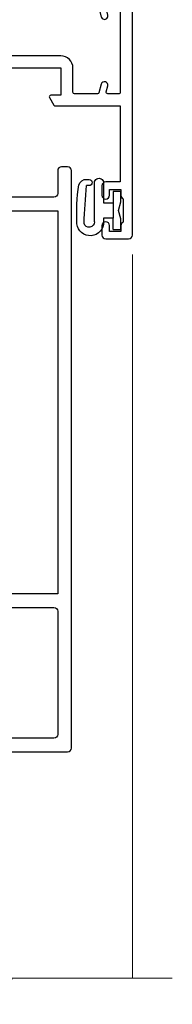
# Model space of a CAD drawing. Units: millimetres. Extents: x 0 to 433442, y -1007 to 1143.
# Drawn here: x 3183 to 3203, y 857 to 986 of the extents above; entities that cross this region are included whole.
import ezdxf

# ---------------------------------------------------------------- set-up
doc = ezdxf.new("R2010")
doc.units = ezdxf.units.MM
doc.linetypes.add('CENTER', pattern=[2, 1.25, -0.25, 0.25, -0.25])
doc.linetypes.add('Dashed', pattern=[564.4444465637206, 282.2222232818604, -282.2222232818602])
doc.layers.add('Aluminium Systems Ltd Joinery Detail', color=7, linetype='Continuous')

# ---------------------------------------------------------------- blocks, each defined once
blk = doc.blocks.new('NZ212')
at = {"color": 8}
for p, q in [((-3.500000000000561, 5.193747284970243), (-3.500000000000504, 0.8062527150308938)), ((3.499999999999496, 0.8062527150308938), (3.499999999999439, 5.193747284970243))]:
    blk.add_line(p, q, dxfattribs=at)
blk.add_lwpolyline([(-4.999999999999993, 6.000000000001137, -0.4142135623730951), (-4.199999999999982, 6.800000000001091), (4.199999999999989, 6.800000000001091, -0.414213562373095), (5, 6.00000000000108)], format="xyb", dxfattribs=at)
blk.add_lwpolyline([(3.499999999999325, 0.806252715030837, -0.2303579185802505), (-3.500000000000391, 0.8062527150308938, -0.4607158371604556), (-7.000000000000504, 0.8062527150299843), (-7.000000000000448, 5.193747284970527, -0.4607158371605248), (-3.500000000000391, 5.1937472849703, -0.2303579185802505), (3.499999999999496, 5.1937472849703, -0.460715837160475), (6.999999999999432, 5.193747284970243), (6.999999999999488, 0.8062527150307233, -0.4607158371604521)], format="xyb", close=True, dxfattribs=at)
for points in [[(-5.249999999999993, 6.000000000001137), (5.25, 6.000000000001137)], [(-5.249999999999993, 0), (5.25, 0)]]:
    blk.add_lwpolyline(points, dxfattribs=at)
blk = doc.blocks.new('A912-22247')
for points in [[(85.41521455515142, 32.69999995162697), (81.89999992308988, 32.6999999516264), (81.89999992308988, 43.1999999516264, 0.4142135623730827), (80.29999992308997, 44.79999995162643), (78.89999992308942, 44.79999995162643), (78.89999992308942, 48.89999995162628), (80.29999992308997, 48.89999995162628, 0.4142135623730827), (81.89999992308988, 50.4999999516263), (81.89999992308988, 52.09999995162638), (93.69999992309052, 52.09999995162644, 0.9999999999999999), (93.69999992309052, 53.4999999516263), (91.29999992309043, 53.4999999516263), (90.89999992309033, 53.09999995162632), (84.69999992309097, 53.09999995162627), (84.29999992308952, 53.4999999516263), (81.89999992308942, 53.4999999516263, 0.414213562373095), (80.29999992308952, 51.89999995162628), (80.29999992308952, 50.4999999516263), (72.14999992308988, 50.4999999516263, 0.4142135623730951), (71.64999992308988, 49.9999999516263), (71.64999992308988, 48.99999995162653, 0.4142135623729998), (72.14999992308988, 48.49999995162653), (72.8042686317661, 48.49999995162869, 0.6408239254458331), (74.16037866182462, 47.97641504596748, -0.1952598447289741), (75.44999992309143, 48.49999995162869), (77.29999992309133, 48.49999995162869), (77.29999992309133, 48.20233426930616), (76.86718214286186, 47.83915702954862, -0.3639702342660909), (76.86718214286186, 45.46084287370893), (77.29999992309133, 45.0976656339514), (77.29999992309133, 44.79999995162887), (75.44999992309097, 44.79999995162887, -0.1952598447289398), (74.16037866182462, 45.32358485728917, 0.6408239254469575), (72.80426863176656, 44.79999995162631), (68.20333202276863, 44.79999995162654), (63.69999992309006, 47.39999995162622), (63.69999992309006, 51.89999995162633, 0.414213562373095), (62.09999992309015, 53.49999995162636), (28.59999992309015, 53.49999995162647), (28.59999992309015, 66.00426866030227, 0.6408239254462864), (29.12358482875136, 67.36037869036045, -0.1952598447289741), (28.59999992309015, 68.64999995162742), (28.59999992309015, 70.49999995162733), (28.89766560541268, 70.49999995162733), (29.26084284517022, 70.06718217139786, -0.3639702342660909), (31.63915700100991, 70.06718217139786), (32.00233424076744, 70.49999995162733), (32.29999992308997, 70.49999995162733), (32.29999992308997, 68.64999995162697, -0.1952598447289398), (31.77641501742967, 67.36037869036045, 0.9999999999997623), (32.92358482875018, 66.24503057251019, 0.195259844728797), (33.89999992309033, 68.64999995162742), (33.89999992309033, 71.99999995162653, 0.4142135623730951), (33.39999992309033, 72.49999995162653), (27.49999992309024, 72.49999995162653, 0.4142135623730951), (26.99999992309024, 71.99999995162653), (26.99999992309024, 53.95816553863524, -0.3888787318529864), (26.54357779446408, 53.46006818958936), (5.338532694847189, 51.60486713381669, 0.3888787318529882), (2.599999923090152, 48.61628303954148), (2.599999923090152, 27.80717962859847, -0.1316524975874045), (2.198076134443298, 26.30717962859841), (0.4019237117370977, 23.19615237433333, 0.1316524975873991), (-7.6909756785426e-08, 21.69615237433339), (-7.6909756785426e-08, 17.99999995162653, 0.4142135623730951), (0.4999999230902432, 17.49999995162653), (4.499999923090243, 17.49999995162653, 0.4142135623730951), (4.999999923090243, 17.99999995162653), (4.999999923090243, 39.99999995162653, -0.4142135623730951), (5.499999923090243, 40.49999995162653), (5.699999923090516, 40.49999995162653, 0.4142135623728119), (5.899999923090334, 40.69999995162652), (5.899999923090334, 41.29999995162654, 0.4142135623728119), (5.699999923090516, 41.49999995162653), (5.599999923090152, 41.49999995162653), (5.599999923090152, 47.69995186552472, -0.3888787318529937), (6.512844180342498, 48.69614656361647), (25.31284418034268, 50.34093343790408, -0.4400105308918353), (26.39999992309033, 49.34473873981232), (26.39999992309033, 41.49999995162653), (26.29999992308997, 41.49999995162653, 0.4142135623728119), (26.09999992309015, 41.29999995162654), (26.09999992309015, 40.69999995162652, 0.4142135623728119), (26.29999992308997, 40.49999995162653), (26.49999992309024, 40.49999995162653, -0.414213562373095), (26.99999992309024, 39.99999995162653), (26.99999992309024, 17.99999995162653, 0.4142135623730951), (27.49999992309024, 17.49999995162653), (29.12264965390007, 17.49999995162653, 0.2679491924312208), (29.29585473465734, 17.59999995162649), (29.87320500384733, 18.59999995162632, 0.5773502691899743), (29.69999992309052, 18.8999999516265), (28.39999992309033, 18.8999999516265), (28.39999992309033, 22.49999995162653), (39.09999992309015, 22.49999995162653), (39.09999992309015, 18.8999999516265), (37.79999992308997, 18.8999999516265, 0.5773502691899743), (37.62679484233315, 18.59999995162632), (38.20414511152315, 17.59999995162649, 0.2679491924312208), (38.37735019228042, 17.49999995162653), (41.39999992309033, 17.49999995162653, 0.414213562373095), (41.59999992309015, 17.69999995162652), (41.59999992309015, 20.89999995162656, 0.414213562373095), (41.39999992309033, 21.09999995162655), (40.49999992309024, 21.09999995162655), (40.49999992309024, 25.49999995162653), (68.49999992309024, 25.49999995162653), (68.49999992309024, 21.09999995162649), (67.59999992309015, 21.09999995162649, 0.414213562373095), (67.39999992309033, 20.8999999516265), (67.39999992309033, 17.69999995162646, 0.414213562373095), (67.59999992309015, 17.49999995162647), (70.62264965390007, 17.49999995162647, 0.2679491924312208), (70.79585473465734, 17.59999995162649), (71.37320500384733, 18.59999995162632, 0.5773502691899743), (71.19999992309052, 18.8999999516265), (69.89999992309033, 18.8999999516265), (69.89999992309033, 22.49999995162653), (80.59999992309015, 22.49999995162653), (80.59999992309015, 18.8999999516265), (79.29999992308997, 18.8999999516265, 0.5773502691899743), (79.12679484233315, 18.59999995162632), (79.70414511152315, 17.59999995162649, 0.2679491924312208), (79.87735019228042, 17.49999995162653), (88.39999992309033, 17.49999995162653), (88.39999992309033, 7.499999951626528), (86.49999992309024, 7.499999951626528, 0.4142135623730951), (85.99999992309024, 6.999999951626528), (85.99999992309024, 5.749999951626869, 0.9999999999999999), (86.99999992309024, 5.749999951626869), (86.99999992309024, 6.499999951626528), (88.49999992309024, 6.499999951626528), (88.49999992309024, 5.749999951626869, 0.2982166266986705), (88.79999992309043, 5.291742382131353), (88.79999992309043, 2.20825752112227, 0.2982166266987168), (88.49999992308979, 1.749999951626641), (88.49999992308979, 0.9999999516265277), (86.99999992309024, 0.9999999516265277), (86.99999992309024, 1.749999951626641, 0.9999999999999999), (85.99999992309024, 1.749999951626641), (85.99999992309024, 0.4999999516265277, 0.4142135623730951), (86.49999992309024, -4.837347233888067e-08), (89.49999992309024, -4.837347233888067e-08, 0.4142135623730951), (89.99999992309024, 0.4999999516265277), (89.99999992309024, 32.19999995162771, 0.4142135623731465), (89.49999992309024, 32.69999995162771), (89.09999992309015, 32.69999995162765, 0.4142135623730951), (88.59999992309015, 32.19999995162765), (88.59999992309015, 31.69999995162646), (86.89845425257165, 31.69999995162646, 0.3056146845808055)], [(31.93431449814067, 51.84142130786564), (32.38786788873398, 51.38786791727233, 0.4142135623730951), (32.81213195744607, 51.38786791727233), (33.26568534803938, 51.84142130786564, -0.1989123673796568), (33.40710670427669, 51.89999995162833), (57.29289314190327, 51.89999995162844, -0.1989123673796664), (57.43431449814058, 51.84142130786574), (57.88786788873398, 51.38786791727233, 0.4142135623730951), (58.31213195744607, 51.38786791727233), (58.76568534803938, 51.84142130786564, -0.198912367379658), (58.90710670427669, 51.89999995162833), (61.89999992309002, 51.89999995162833, -0.414213562373095), (62.09999992309002, 51.69999995162833), (62.09999992309002, 46.76491465552306, 0.2679491924310173), (62.34999992308957, 46.33190195363096), (67.65858791109548, 43.2669872497363, 0.1316524975874959), (67.90858791109548, 43.1999999516284), (80.09999992308983, 43.19999995162834, -0.4142135623730936), (80.29999992308984, 42.99999995162834), (80.29999992308984, 32.69999995162839, 0.414213562373095), (81.89999992308975, 31.09999995162837), (85.26174915755593, 31.09999995162826, -0.3394542588634322), (85.45493432281373, 30.95176376064872), (85.9153333012602, 29.23353138133211, 0.9999999999999999), (86.78466654492075, 29.46646852192452), (86.68237221926228, 29.84823614260793, -0.4931454260312953), (86.8755573845201, 30.09999995162843), (88.19999992309064, 30.09999995162843, -0.414213562373095), (88.39999992309066, 29.89999995162842), (88.39999992309066, 19.29999995162843, -0.414213562373095), (88.19999992309064, 19.09999995162843), (86.76837770754764, 19.09999995162843, -0.4931454260313046), (86.57519254228984, 19.35176376064893), (86.78466654492075, 20.13353138133231, 0.9999999999999999), (85.9153333012602, 20.3664685219245), (85.61570383827262, 19.24823614260802, -0.3394542588635193), (85.42251867301479, 19.09999995162843), (82.39999992308992, 19.09999995162843, -0.414213562373095), (82.19999992308993, 19.29999995162843), (82.19999992308993, 22.4999999516284, 0.4142135623730956), (80.59999992309002, 24.09999995162843), (70.29999992309001, 24.09999995162843, -0.414213562373095), (70.09999992309002, 24.29999995162843), (70.09999992309002, 25.4999999516284, 0.414213562373095), (68.49999992309012, 27.09999995162843), (40.49999992309011, 27.09999995162843, 0.414213562373095), (38.8999999230902, 25.49999995162841), (38.8999999230902, 24.29999995162843, -0.414213562373095), (38.6999999230902, 24.09999995162843), (28.79999992309001, 24.09999995162843, -0.414213562373095), (28.59999992309002, 24.29999995162843), (28.59999992309002, 51.69999995162844, -0.4142135623731052), (28.79999992309003, 51.89999995162844), (31.79289314190336, 51.89999995162833, -0.198912367379649)]]:
    blk.add_lwpolyline(points, format="xyb", close=True)
blk = doc.blocks.new('A787-21645')
at = {"flags": 128}
for points in [[(23.49999961000304, 57.9999999231205, -0.9999999999999999), (23.49999961000304, 56.9999999231205), (22.00000484630874, 56.99999992311987), (22.00000484630874, 55.49999992312004), (32.99999477110833, 55.49999992312001), (32.99999477110833, 57.49999992312183, -0.4142135623731283), (33.49999477110833, 57.99999992312189), (52.69999980875656, 57.99999992312186, 0.414213562373095), (53.19999980875656, 58.49999992312186), (53.19999980875656, 74.69999992312515, 0.414213562373095), (52.69999980875656, 75.19999992312526), (40.49999980870854, 75.19999992312293, 0.414213562373095), (39.99999980870854, 74.69999992312293), (39.99999980870854, 69.99999992312232, -0.414213562373095), (39.49999980870854, 69.49999992312232), (36.99999980870672, 69.49999992312232, -0.414213562373095), (36.49999980870672, 69.99999992312232), (36.49999980870672, 71.29999992312523, -0.9999999999999999), (37.39999980870817, 71.29999992312523), (37.39999980870817, 70.49999992312232), (38.89999980870817, 70.49999992312232), (38.89999980870817, 75.99999992312232), (37.39999980870817, 75.99999992312232), (37.39999980870817, 75.19999992312668, -0.9999999999999999), (36.49999980870672, 75.19999992312668), (36.4999998087431, 76.49999992312232, -0.414213562373095), (36.9999998087431, 76.99999992312232), (54.4999998087431, 76.9999999231255, -0.4142135623731616), (54.9999998087431, 76.4999999231255), (54.9999998087431, 0.4999999231368975, -0.414213562373095), (54.4999998087431, -7.686310254939599e-08), (53.69999980874383, -7.686310254939599e-08, -0.414213562373095), (53.19999980874383, 0.4999999231368975), (53.19999980874383, 3.499999923122772, 0.414213562373095), (52.69999980875656, 3.999999923122772), (33.49999477110833, 3.999999923122743, -0.4142135623731283), (32.99999477110833, 4.4999999231228), (32.99999477110833, 6.499999923124619), (22.00000484630419, 6.499999923124562), (22.00000484630419, 4.4999999231228, -0.4142135623731283), (21.50000484630419, 3.999999923122743), (2.299999808747828, 3.999999923122772, 0.414213562373095), (1.799999808747828, 3.499999923122772), (1.799999808747828, 0.4999999231368975, -0.414213562373095), (1.299999808747828, -7.686310254939599e-08), (0.4999998087467361, -7.686310254939599e-08, -0.414213562373095), (-1.912532638925768e-07, 0.4999999231368975), (-1.91252354397875e-07, 57.49999992312186, -0.414213562373095), (0.4999998087476456, 57.99999992312186)], [(20.20000484630947, 6.499999923125728, -0.4142135623730996), (22.00000484630874, 8.299999923125739), (22.64999980870635, 8.299999923125739), (22.64999980870635, 11.50000076143286, -0.2010392773484044), (24.09870110740832, 14.95740833713879, -0.9999999999999999), (25.50129851000548, 13.53167325437343, 0.2010392773484157), (24.64999980870635, 11.50000076143291), (24.64999980870635, 8.650000761432779), (25.10856585985204, 8.650000761432779), (25.66805512110005, 9.31677409854322, 0.3639702342660435), (29.33194449631247, 9.316774098543306), (29.89143375755958, 8.650000761432779), (30.34999980870617, 8.650000761432779), (30.34999980870617, 11.50000076143294, 0.2010392773484119), (29.49870110740704, 13.53167325437346, -1.00000000000001), (30.90129851000421, 14.95740833713884, -0.2010392773484095), (32.34999980870617, 11.50000076143291), (32.34999980870617, 8.299999923125796), (32.99999477110833, 8.299999923125739, -0.414213562373095), (34.79999477110761, 6.499999923125756), (34.79999477110761, 5.799999923123551), (53.19999980871654, 5.79999992312483), (53.19999980871563, 56.1999999231198), (34.79999477110761, 56.19999992312108), (34.79999477110761, 55.49999992311891, -0.4142135623731044), (32.99999477110833, 53.69999992311892), (32.34999980871072, 53.6999999231189), (32.34999980870617, 50.49999908481172, -0.2010392773484095), (30.90129851000421, 47.04259150910579, -0.9999999999999997), (29.49870110740704, 48.4683265918712, 0.2010392773484074), (30.34999980870617, 50.49999908481172), (30.34999980870617, 53.34999908481186), (29.89143375755958, 53.34999908481186), (29.33194449631247, 52.68322574770133, 0.3639702342660399), (25.66805512110005, 52.68322574770136), (25.10856585985204, 53.34999908481186), (24.64999980870635, 53.34999908481186), (24.64999980870635, 50.49999908481172, 0.2010392773484072), (25.50129851000548, 48.4683265918712, -0.9999999999999897), (24.09870110740832, 47.04259150910582, -0.2010392773484001), (22.64999980870635, 50.49999908481172), (22.64999980870635, 53.6999999231189), (22.00000484630874, 53.6999999231189, -0.4142135623731044), (20.20000484630947, 55.49999992311891), (20.20000484630947, 56.19999992312131), (1.7999998087069, 56.19999992312231), (1.7999998087069, 5.799999923122328), (20.20000484630947, 5.799999923123295)]]:
    blk.add_lwpolyline(points, format="xyb", close=True, dxfattribs=at)
blk = doc.blocks.new('DY611-comp')
for p, q in [((4.699999724698388, 6.73301047494084), (5.699999724698388, 6.73301047494084)), ((4.699999724698388, 6.73301047494084), (4.699999724698388, 5.24168363428356)), ((5.699999724698388, 6.73301047494084), (5.699999724698388, 5.35801047494084)), ((2.249999724699366, 5.734749169929501), (2.249999724709312, 0.6000000773573217)), ((3.44999972469924, 5.241683634283561), (3.449999724698956, 5.734749169931831)), ((4.699999724698388, 5.24168363428356), (3.44999972469924, 5.241683634283561)), ((4.699999724698388, 3.224337315598119), (4.699999724698388, 5.24168363428356)), ((5.699999724698388, 5.35801047494084), (5.398556883214384, 4.23301047494084)), ((5.398556883214384, 4.23301047494084), (5.699999724698388, 3.10801047494084)), ((3.44999972471004, 0.6000000773595953), (3.449999724698444, 3.22433731559812)), ((3.449999724698444, 3.22433731559812), (4.699999724698388, 3.224337315598119)), ((4.699999724698387, 1.73301047494084), (4.699999724698388, 3.224337315598119)), ((5.699999724698388, 3.10801047494084), (5.699999724698387, 1.73301047494084)), ((5.699999724698387, 1.73301047494084), (4.699999724698387, 1.73301047494084)), ((1.221165036238908, 0.1448414745698428), (1.574423505998662, 0.1662286819516656)), ((1.526077900379526, 0.9647665347907601), (1.225370742217077, 0.9465609235936168))]:
    blk.add_line(p, q)
for centre, radius, start, end in [((1.699496738706388, 5.810302425472685), 1.752132699994973, 357.5285973978742, 174.1571795689745), ((25.62676472124249, 4.659065136804641), 25.70470882915023, 177.0349902344036, 188.5389107554367), ((1.549999724699377, 5.734749169928136), 0.6999999999999982, 1.139866319510781e-10, 162.7552138285532), ((82.75663574613237, 9.068854293032516), 81.93484498501171, 182.1869051590095, 185.6891390055798), ((1.160733029215372, 1.143013790619327), 1.000000000000252, 197.4942753458901, 273.4646099445776), ((1.550250703189106, 0.5654976083711868), 0.3999999999998869, 273.4646099446054, 93.46460994460537), ((2.849999724709676, 0.6000000773584585), 0.6000000000003638, 180.0000000001107, 1.107297439572595e-10)]:
    blk.add_arc(centre, radius, start, end)
blk = doc.blocks.new('DY611 Replace')
at = {"layer": 'Aluminium Systems Ltd Joinery Detail'}
blk.add_blockref('DY611-comp', (-5.398556883214042, -4.233010474940841), dxfattribs=at)
blk = doc.blocks.new('C438-21617')
at = {"flags": 128}
blk.add_lwpolyline([(1.499999967791013, 3.699999993124436), (1.499999967791013, 13.49999999312371), (3.299999967819844, 13.49999999312337, 0.4142135623720295), (3.799999967820185, 13.99999999312189), (3.799999967819844, 15.29999999312662, 0.9999999999999999), (2.899999967825664, 15.29999999312662), (2.899999967825664, 14.49999999312371), (1.399999967825664, 14.49999999312371), (1.399999967825664, 19.99999999312371), (2.899999967825664, 19.99999999312371), (2.899999967825664, 19.19999999312807, 0.9999999999999999), (3.799999967819844, 19.19999999312807), (3.799999967819844, 20.49999999312371, 0.414213562373095), (3.299999967819844, 20.99999999312371), (0.4999999678196616, 20.99999999312371, 0.414213562373095), (-3.218033839402779e-08, 20.49999999312371), (-3.218033839402779e-08, 2.199999993124436, 0.4142135623724291), (0.1999999678199345, 1.999999993123708), (0.9999999678196616, 1.999999993123708), (1.499999967819662, 2.499999993123708), (23.79999996782121, 2.499999993123708), (23.79999996782121, 0.9999999931237085), (23.01714196782072, 0.9999999931237085), (22.35856332405942, 0.3414213493592229, 0.6681786379198802), (22.49998468029557, -6.876291536173085e-09), (24.24998996782128, -6.876291536173085e-09, 0.414213562373095), (24.99998996782128, 0.7499999931237085), (24.99998996782128, 2.949999993124436, 0.414213562373095), (24.24998996782128, 3.699999993124436), (3.799999967823425, 3.699999993124436), (3.799999967823481, 5.299999993122867, 0.9999999999999999), (2.999999967824209, 5.299999993122867), (2.999999967824266, 3.699999993124436)], format="xyb", close=True, dxfattribs=at)
blk = doc.blocks.new('CO112-Comp')
blk.add_lwpolyline([(-2.40000000000007, 2.549999999999727), (-4.173214521477782, 3.376863510916451, 0.5486187866266629), (-4.600000000000001, 3.104971174805428), (-4.600000000000115, 1.174264068711523, 0.1989123673796485), (-4.512132034356092, 0.9621320343555908), (-4.187867965644138, 0.6378679656437498, -0.1989123673796545), (-4.100000000000229, 0.4257359312878179), (-4.100000000000001, -1.867621053448261, -0.3888787318529966), (-4.373853277175705, -2.166479462875827), (-5.62614672282448, -2.27604094277774, 0.3888787318529857), (-5.900000000000297, -2.574899352205307), (-5.900000000000183, -3.500000000000227, 0.414213562373095), (-5.600000000000229, -3.800000000000182), (-2.700000000000138, -3.800000000000182, 0.4142135623730795), (-2.40000000000007, -3.500000000000227), (-2.40000000000007, -1.650000000000205), (-1.200000000000252, -1.650000000000205), (-1.200000000000252, -2.000000000000227, 0.8512240770329532), (-0.6153026492116638, -2.094590794763576), (-0.07651324605726728, -0.4729539738173116, 0.1617773616314338), (-0.07651324605726728, 0.4729539738173116), (-0.6153026492115501, 2.094590794763576, 0.8512240770330307), (-1.200000000000138, 1.999999999999773), (-1.200000000000138, 1.64999999999975), (-2.40000000000007, 1.64999999999975), (-2.40000000000007, 3.899999999999864, 0.2573433522284663), (-2.539810225881284, 4.153651801230905, 0.08655377045350035), (-6.035137328684941, 5.592904137679353, 0.4795836626625757), (-6.399999999999956, 5.299999999999727), (-6.400000000000183, 1.099999999999682, 0.4142135623730932), (-6.100000000000229, 0.7999999999997272), (-4.350000000000229, 0.7999999999997272)], format="xyb")
blk.add_lwpolyline([(-1.333387482443846, 0.7499999999997726), (-2.299999999999819, 0.7499999999997726, 0.414213562373095), (-2.599999999999887, 0.4499999999998181), (-2.600000000000001, -0.4500000000002728, 0.4142135623731504), (-2.300000000000046, -0.7500000000002274), (-1.33338748244396, -0.7500000000002274, 0.3230919796660772), (-1.04869013165544, -0.5445907947637352), (-0.9306052984229392, -0.1891815895269247, 0.1617773616314338), (-0.9306052984228255, 0.1891815895269247), (-1.048690131655213, 0.5445907947632804, 0.3230919796661059)], format="xyb", close=True)
blk = doc.blocks.new('DY445')
blk.add_lwpolyline([(4.749999978884219, 8.84397432038677), (6.249999978884219, 9.781278348250755), (6.249999978884226, 11.28127834825076), (0.3278039087574705, 10.7631533289369, 0.3639702342661976), (0.1459961176886502, 10.58134553786808), (-2.111577046548518e-08, 8.912602035332263), (1.749999978884219, 8.912602035332256), (1.749999978884226, 5.912602035332263), (-2.111577046548518e-08, 5.759496874161904), (-2.111577046548518e-08, 5.459496874161893), (2.488722065170698, 2.493553386861443), (1.949999978884229, 2.446421311520339), (1.949999978884229, 2.146421311520335), (3.751061303803276, 7.065573015552218e-09), (4.1545633216341, 7.065573015552218e-09), (6.249999978884219, 2.022622564681807), (6.249999978884205, 2.822622564681811), (4.749999978884226, 2.691389569392932), (4.749999978884219, 4.774702138350111), (6.249999978884212, 5.506301021198897), (6.249999978884212, 6.306301021198916), (4.749999978884219, 6.175068025910026)], format="xyb", close=True)
blk = doc.blocks.new('PE001')
at = {"color": 8, "linetype": 'CENTER'}
blk.add_line((1.77635683940025e-15, 30.70000749200103), (-5.551112957034945e-16, 18.1000037460005), dxfattribs=at)
at = {"color": 8}
for p, q in [((-10.30262543296014, 28.71706153362047), (-10.40480706411181, 29.18866906201443)), ((-10.29893039060888, 28.7174572390919), (-10.29893039060888, 29.20000749200104)), ((10.29893039060889, 28.7174572390919), (10.29893039060889, 29.20000749200104)), ((10.30262543296014, 28.71706153362047), (10.40480706411181, 29.18866906201443)), ((-15.87010731188009, 27.49669993759512), (-16.35265756478923, 27.49669993759512)), ((-15.85635260714031, 27.5137539792146), (-15.95853423829234, 27.98536150760848)), ((8.69981852888069, 27.40000749200122), (-8.700181471118995, 27.40000749200124)), ((1.000000000000007, 28.50000749200103), (-0.9999999999999929, 28.50000749200103)), ((15.85635260714032, 27.5137539792146), (15.95853423829234, 27.98536150760848)), ((15.87010731188009, 27.49669993759512), (16.35265756478924, 27.49669993759512)), ((1.000000000000004, 25.30000374578589), (-0.9999999999999893, 25.30000374578589)), ((1, 22.9000037460005), (-1, 22.9000037460005))]:
    blk.add_line(p, q, dxfattribs=at)
at = {"color": 8, "linetype": 'Dashed'}
for p, q in [((-6.633085377100002, 29.20000749200103), (-6.800654000410894, 19.6000037460005)), ((6.633085377100006, 29.20000749200103), (6.800654000410898, 19.6000037460005)), ((-2.5, 23.65656870172744), (-2.5, 19.6000037460005)), ((2.5, 23.65656870172601), (2.5, 19.6000037460005))]:
    blk.add_line(p, q, dxfattribs=at)
at = {"color": 8}
for points in [[(-8.700181471118995, 27.40000749200124), (-8.6024031857214, 24.60000374578653), (-8.590424359610413, 24.60000374578078, -0.3853135861203936), (-8.490920640589302, 24.50995411768292), (-8.413930566208574, 23.74005337387886, 0.3853135861185372), (-8.314426847188113, 23.650003745781), (-8.185923115821158, 23.65000374578032, 0.3852357265136487), (-8.086419396800387, 23.7400533738783), (-8.009429322419855, 24.50995411768267, -0.3853135861198133), (-7.909925603398975, 24.60000374578056), (-7.590424359610417, 24.60000374578093, -0.3853135861203936), (-7.490920640589305, 24.50995411768307), (-7.413930566208577, 23.74005337387901, 0.3853135861185372), (-7.314426847188116, 23.65000374578115), (-7.185923115821161, 23.65000374578047, 0.3852357265136487), (-7.086419396800391, 23.74005337387845), (-7.009429322419859, 24.50995411768282, -0.3853135861198133), (-6.909925603398978, 24.60000374578071), (-6.59042435961042, 24.60000374578108, -0.3853135861203936), (-6.490920640589309, 24.50995411768322), (-6.413930566208585, 23.74005337387916, 0.3853135861185372), (-6.31442684718812, 23.65000374578129), (-6.185923115821165, 23.65000374578062, 0.3852357265136487), (-6.086419396800395, 23.7400533738786), (-6.009429322419866, 24.50995411768297, -0.3853135861198133), (-5.909925603398982, 24.60000374578086), (-5.590424359610424, 24.60000374578123, -0.3853135861203936), (-5.490920640589312, 24.50995411768337), (-5.413930566208585, 23.74005337387931, 0.3853135861185372), (-5.314426847188123, 23.65000374578144), (-5.185923115821168, 23.65000374578077, 0.3852357265136487), (-5.086419396800398, 23.74005337387874), (-5.009429322419866, 24.50995411768312, -0.3853135861198133), (-4.909925603398985, 24.60000374578101), (-4.590424359610427, 24.60000374578138, -0.3853135861203936), (-4.490920640589316, 24.50995411768352), (-4.413930566208592, 23.74005337387946, 0.3853135861185372), (-4.314426847188127, 23.65000374578159), (-4.185923115821172, 23.65000374578091, 0.3852357265136487), (-4.086419396800402, 23.74005337387889), (-4.009429322419873, 24.50995411768327, -0.3853135861198133), (-3.909925603398989, 24.60000374578116), (-3.590424359610431, 24.60000374578153, -0.3853135861203936), (-3.490920640589319, 24.50995411768367), (-3.413930566208592, 23.7400533738796, 0.3853135861185372), (-3.31442684718813, 23.65000374578174), (-3.185923115821176, 23.65000374578106, 0.3852357265136487), (-3.086419396800405, 23.74005337387904), (-3.009429322419873, 24.50995411768342, -0.3853135861198133), (-2.909925603398992, 24.60000374578131), (-2.590424359610434, 24.60000374578168, -0.3853135861203936), (-2.490920640589323, 24.50995411768382), (-2.413930566208599, 23.74005337387975, 0.3853135861185372), (-2.314426847188134, 23.65000374578189), (-2.185923115821179, 23.65000374578121, 0.3852357265136487), (-2.086419396800409, 23.74005337387919), (-2.00942932241988, 24.50995411768357, -0.3853135861198133), (-1.909925603398996, 24.60000374578146), (-1.590424359610438, 24.60000374578183, -0.3853135861203936), (-1.490920640589326, 24.50995411768396), (-1.413930566208599, 23.7400533738799, 0.3853135861185372), (-1.314426847188138, 23.65000374578204), (-1.185923115821183, 23.65000374578136, 0.3852357265136487), (-1.086419396800046, 23.740053373883), (-1.009429322419518, 24.50995411768737, -0.3853135861198133), (-0.9099256033986336, 24.60000374578526), (-0.5904243596100756, 24.60000374578563, -0.3853135861203936), (-0.4909206405889641, 24.50995411768777), (-0.4139305662082364, 23.74005337388371, 0.3853135861185372), (-0.3144268471877751, 23.65000374578585), (-0.1859231158208203, 23.65000374578517, 0.3852357265136487), (-0.08641939680004995, 23.74005337388315), (-0.00942932241951766, 24.50995411768752, -0.3853135861198133), (0.09007439660136285, 24.60000374578541), (0.4095756403899244, 24.60000374578578, -0.3853135861203936), (0.5090793594110323, 24.50995411768792), (0.5860694337917565, 23.74005337388386, 0.3853135861185372), (0.6855731528122213, 23.65000374578599), (0.8140768841791726, 23.65000374578532, 0.3852357265136487), (0.9135806031999465, 23.7400533738833), (0.9905706775804788, 24.50995411768767, -0.3853135861198133), (1.090074396601359, 24.60000374578556), (1.409575640389917, 24.60000374578593, -0.3853135861203936), (1.509079359411029, 24.50995411768807), (1.586069433791756, 23.74005337388401, 0.3853135861185372), (1.685573152812218, 23.65000374578614), (1.814076884179173, 23.65000374578547, 0.3852357265136487), (1.913580603199943, 23.74005337388344), (1.990570677580472, 24.50995411768782, -0.3853135861198133), (2.090074396601356, 24.60000374578571), (2.409575640389917, 24.60000374578608, -0.3853135861203936), (2.509079359411025, 24.50995411768822), (2.586069433791749, 23.74005337388416, 0.3853135861185372), (2.685573152812214, 23.65000374578629), (2.814076884179165, 23.65000374578561, 0.3852357265136487), (2.913580603199939, 23.74005337388359), (2.990570677580472, 24.50995411768797, -0.3853135861198133), (3.090074396601352, 24.60000374578586), (3.40957564038991, 24.60000374578623, -0.3853135861203936), (3.509079359411022, 24.50995411768837), (3.586069433791749, 23.7400533738843, 0.3853135861185372), (3.685573152812211, 23.65000374578644), (3.814076884179165, 23.65000374578576, 0.3852357265136487), (3.913580603199936, 23.74005337388374), (3.990570677580465, 24.50995411768812, -0.3853135861198133), (4.090074396601349, 24.60000374578601), (4.40957564038991, 24.60000374578638, -0.3853135861203936), (4.509079359411018, 24.50995411768852), (4.586069433791742, 23.74005337388445, 0.3853135861185372), (4.685573152812207, 23.65000374578659), (4.814076884179158, 23.65000374578591, 0.3852357265136487), (4.913580603199932, 23.74005337388389), (4.990570677580465, 24.50995411768827, -0.3853135861198133), (5.090074396601345, 24.60000374578616), (5.409575640389903, 24.60000374578653, -0.3853135861203936), (5.509079359411015, 24.50995411768866), (5.586069433791742, 23.7400533738846, 0.3853135861185372), (5.685573152812204, 23.65000374578674), (5.814076884179158, 23.65000374578606, 0.3852357265136487), (5.913580603199929, 23.74005337388404), (5.990570677580457, 24.50995411768842, -0.3853135861198133), (6.090074396601342, 24.60000374578631), (6.409575640389903, 24.60000374578668, -0.3853135861203936), (6.509079359411011, 24.50995411768881), (6.586069433791735, 23.74005337388475, 0.3853135861185372), (6.6855731528122, 23.65000374578689), (6.814076884179151, 23.65000374578621, 0.3852357265136487), (6.913580603199925, 23.74005337388419), (6.990570677580457, 24.50995411768857, -0.3853135861198133), (7.090074396601338, 24.60000374578646), (7.409575640389896, 24.60000374578683, -0.3853135861203936), (7.509079359411007, 24.50995411768896), (7.586069433791735, 23.7400533738849, 0.3853135861185372), (7.685573152812196, 23.65000374578704), (7.814076884179151, 23.65000374578636, 0.3852357265136487), (7.913580603199922, 23.74005337388434), (7.990570677580465, 24.50995411768903, -0.3853128051920055), (8.090074396601384, 24.60000374578661), (8.6020402434831, 24.60000374578663), (8.69981852888069, 27.40000749200122), (16.35265756478963, 27.4000074920003), (16.35265756478963, 27.4966999375951, 0.3530134953426948), (15.95853423829274, 27.98536150760846), (10.40480706411221, 29.18866906201441, 0.05339281120051835), (10.29893039060889, 29.20000749200102), (-10.29893039060888, 29.20000749200104, 0.05339281120051835), (-10.40480706411181, 29.18866906201443), (-15.95853423829234, 27.98536150760848, 0.3530134953426948), (-16.35265756478923, 27.49669993759512), (-16.35265756478923, 27.40000749200032), (-8.700181471118995, 27.40000749200124)], [(-0.9999999999999929, 25.30000374578589), (-0.9999999999999929, 28.50000749200103, -0.414213562373095), (-0.2999999999999936, 29.20000749200103), (0.3000000000000078, 29.20000749200103, -0.414213562373095), (1.000000000000007, 28.50000749200103), (1.000000000000004, 25.30000374578589, -0.414213562373095), (0.3000000000000043, 24.60000374578589), (-0.2999999999999936, 24.6000037457859, -0.414213562373095)], [(-4.913930566177456, 24.45995411790571, -0.385313586120154), (-4.814426847156458, 24.5500037460036), (-4.685923115790082, 24.5500037460036, -0.3853135861199614), (-4.586419396769088, 24.45995411790577), (-4.509429322388055, 23.69005337410134, 0.3853135861200716), (-4.409925603367029, 23.60000374600351), (-4.090424359578911, 23.60000374600363, 0.3853135861199418), (-3.990920640557956, 23.69005337410149), (-3.913930566177488, 24.45995411790548, -0.385313586120154), (-3.81442684715649, 24.55000374600337), (-3.685923115790114, 24.55000374600337, -0.3853135861199614), (-3.586419396769124, 24.45995411790554), (-3.509429322388087, 23.69005337410111, 0.3853135861200716), (-3.409925603367057, 23.60000374600328), (-3.090424359578943, 23.6000037460034, 0.3853135861199418), (-2.990920640557988, 23.69005337410126), (-2.91393056617752, 24.45995411790525, -0.385313586120154), (-2.814426847156522, 24.55000374600314), (-2.685923115790146, 24.55000374600314, -0.3853135861199614), (-2.586419396769152, 24.45995411790531), (-2.509429322388119, 23.69005337410088, 0.3853135861200716), (-2.409925603367093, 23.60000374600305), (-2.090424359578975, 23.60000374600317, 0.3853135861199418), (-1.990920640558016, 23.69005337410107), (-1.913930566177548, 24.45995411790506, -0.385313586120154), (-1.81442684715655, 24.55000374600294), (-1.685923115790175, 24.55000374600294, -0.3853135861199614), (-1.58641939676918, 24.45995411790512), (-1.509429322388147, 23.69005337410069, 0.3853135861200716), (-1.409925603367121, 23.60000374600286), (-1.090424359579004, 23.60000374600298, 0.3853135861199418), (-0.9909206405580484, 23.69005337410083), (-0.9139305661775801, 24.45995411790483, -0.385313586120154), (-0.8144268471565823, 24.55000374600272), (-0.6859231157902066, 24.55000374600272, -0.3853135861199614), (-0.586419396769216, 24.45995411790489), (-0.5094293223881792, 23.69005337410046, 0.3853135861200716), (-0.4099256033671494, 23.60000374600263), (-0.0904243595790355, 23.60000374600275, 0.3853135861199418), (0.009079359441919621, 23.69005337410061), (0.08606943382238796, 24.45995411790459, -0.385313586120154), (0.1855731528433857, 24.55000374600249), (0.3140768842097614, 24.55000374600249, -0.3853135861199614), (0.4135806032307556, 24.45995411790466), (0.4905706776117889, 23.69005337410023, 0.3853135861200716), (0.590074396632815, 23.6000037460024), (0.9095756404209325, 23.60000374600252, 0.3853135861199418), (1.009079359441888, 23.69005337410038), (1.086069433822356, 24.45995411790437, -0.385313586120154), (1.185573152843354, 24.55000374600226), (1.314076884209729, 24.55000374600226, -0.3853135861199614), (1.41358060323072, 24.45995411790443), (1.490570677611757, 23.6900533741, 0.3853135861200716), (1.590074396632787, 23.60000374600217), (1.909575640420897, 23.60000374600229, 0.3853135861199418), (2.009079359441856, 23.69005337410015), (2.086069433822324, 24.45995411790414, -0.385313586120154), (2.185573152843322, 24.55000374600203), (2.314076884209697, 24.55000374600203, -0.3853135861199614), (2.413580603230692, 24.4599541179042), (2.490570677611725, 23.69005337409977, 0.3853135861200716), (2.590074396632751, 23.60000374600195), (2.909575640420869, 23.60000374600207, 0.3853135861199418), (3.009079359441827, 23.69005337409995), (3.086069433822296, 24.45995411790394, -0.385313586120154), (3.185573152843293, 24.55000374600183), (3.314076884209669, 24.55000374600183, -0.3853135861199614), (3.413580603230663, 24.45995411790401), (3.490570677611696, 23.69005337409958, 0.3853135861200716), (3.590074396632723, 23.60000374600175), (3.90957564042084, 23.60000374600187, 0.3853135861199418), (4.009079359441795, 23.69005337409973), (4.086069433822264, 24.45995411790371, -0.385313586120154), (4.185573152843261, 24.55000374600161), (4.314076884209637, 24.55000374600161, -0.3853135861199614), (4.413580603230628, 24.45995411790378), (4.490570677611665, 23.69005337409935, 0.3853135861200716), (4.590074396632694, 23.60000374600152), (4.909575640420805, 23.60000374600164, 0.3853135861199418), (5.009079359441763, 23.6900533740995), (5.086069433822232, 24.45995411790349, -0.385313586120154), (5.185573152843229, 24.55000374600138), (5.314076884209605, 24.55000374600138, -0.3853135861199614), (5.413580603230599, 24.45995411790355), (5.490570677611633, 23.69005337409912, 0.3853135861200716), (5.590074396632659, 23.60000374600129), (5.909575640420776, 23.60000374600141, 0.3853135861199418), (6.009079359441731, 23.69005337409927), (6.0860694338222, 24.45995411790326, -0.385313586120154), (6.185573152843197, 24.55000374600115), (6.314076884209573, 24.55000374600115, -0.3853135861199614), (6.413580603230564, 24.45995411790332), (6.490570677611601, 23.69005337409889, 0.3853135861200716), (6.59007439663263, 23.60000374600106), (6.909575640420741, 23.60000374600119, 0.3853135861199418), (7.009079359441699, 23.69005337409904), (7.086069433822168, 24.45995411790303, -0.385313586120154), (7.185573152843165, 24.55000374600092), (7.314076884209541, 24.55000374600092, -0.3853135861199614), (7.413580603230535, 24.4599541179031), (7.490570677611569, 23.69005337409866, 0.3853135861200716), (7.590074396632595, 23.60000374600083), (7.909575640420712, 23.60000374600095, 0.3853135861199418), (8.009079359441667, 23.69005337409881), (8.086069433822132, 24.4599541179028, -0.385313586120154), (8.185573152843133, 24.55000374600069), (8.31407688420951, 24.55000374600069, -0.3853135861199614), (8.4135806032305, 24.45995411790286), (8.490570677611533, 23.69005337409843, 0.3853135861200716), (8.590074396632563, 23.6000037460006), (8.909575640420677, 23.60000374600072, 0.3853135861199418), (9.009079359441635, 23.69005337409858), (9.086069433822423, 24.45995411790296, -0.3853135861200502), (9.185573152843418, 24.55000374600081), (9.314076884209324, 24.55000374600081, -0.3853135861187603), (9.413580603230454, 24.459954117903), (9.490570677611487, 23.69005337409869, 0.3853135861181797), (9.590074396632485, 23.60000374600066), (10.89999999999999, 23.60000374600066), (11.06383552139911, 26.72617172412234, -0.3989595459737184), (11.56315028877639, 27.20000374600087), (12.56715806366685, 27.20000374600087), (12.7, 19.6000037460005), (-12.7, 19.6000037460005), (-12.56715806366685, 27.20000374600087), (-11.56315028877638, 27.20000374600087, -0.3989595459737184), (-11.0638355213991, 26.72617172412234), (-10.89999999999998, 23.60000374600066), (-10.09042435957876, 23.60000374600066, 0.3853135861199418), (-9.990920640557768, 23.69005337410283), (-9.9139305661773, 24.45995411790682, -0.385313586120154), (-9.814426847156302, 24.55000374600471), (-9.685923115789926, 24.55000374600471, -0.3853135861199614), (-9.586419396768935, 24.45995411790688), (-9.509429322387899, 23.69005337410245, 0.3853135861200716), (-9.409925603366869, 23.60000374600462), (-9.090424359578755, 23.60000374600475, 0.3853135861199418), (-8.9909206405578, 23.6900533741026), (-8.913930566177331, 24.45995411790659, -0.385313586120154), (-8.814426847156334, 24.55000374600448), (-8.685923115789958, 24.55000374600448, -0.3853135861199614), (-8.586419396768967, 24.45995411790665), (-8.50942932238793, 23.69005337410222, 0.3853135861200716), (-8.4099256033669, 23.60000374600439), (-8.090424359578787, 23.60000374600451, 0.3853135861199418), (-7.990920640557832, 23.69005337410237), (-7.913930566177363, 24.45995411790636, -0.385313586120154), (-7.814426847156366, 24.55000374600425), (-7.68592311578999, 24.55000374600425, -0.3853135861199614), (-7.586419396768999, 24.45995411790642), (-7.509429322387966, 23.69005337410199, 0.3853135861200716), (-7.409925603366933, 23.60000374600416), (-7.090424359578819, 23.60000374600428, 0.3853135861199418), (-6.990920640557864, 23.69005337410214), (-6.913930566177392, 24.45995411790616, -0.385313586120154), (-6.814426847156394, 24.55000374600406), (-6.685923115790018, 24.55000374600406, -0.3853135861199614), (-6.586419396769028, 24.45995411790623), (-6.509429322387994, 23.69005337410179, 0.3853135861200716), (-6.409925603366961, 23.60000374600397), (-6.090424359578847, 23.60000374600409, 0.3853135861199418), (-5.990920640557892, 23.69005337410195), (-5.913930566177424, 24.45995411790594, -0.385313586120154), (-5.814426847156426, 24.55000374600382), (-5.68592311579005, 24.55000374600382, -0.3853135861199614), (-5.58641939676906, 24.459954117906), (-5.509429322388023, 23.69005337410157, 0.3853135861200716), (-5.409925603366993, 23.60000374600374), (-5.090424359578879, 23.60000374600386, 0.3853135861199418), (-4.990920640557924, 23.69005337410172)]]:
    blk.add_lwpolyline(points, format="xyb", close=True, dxfattribs=at)
for points in [[(15.87010731188049, 27.4000074920003), (15.87010731188049, 27.4966999375951, 0.3530134953426912), (15.85635260714052, 27.51375397921462), (10.30262543296019, 28.71706153362052, 0.05339281120050442), (10.2989303906087, 28.71745723909187), (-10.29893039060888, 28.7174572390919, 0.05339281120051845), (-10.30262543296014, 28.71706153362047), (-15.85635260714031, 27.5137539792146, 0.3530134953426768), (-15.87010731188009, 27.49669993759512), (-15.87010731188009, 27.40000749200032)], [(-1, 19.6000037460005), (-1, 22.9000037460005, -0.414213562373095), (-0.3000000000000007, 23.6000037460005), (0.3000000000000007, 23.6000037460005, -0.414213562373095), (1, 22.9000037460005), (1, 19.6000037460005)]]:
    blk.add_lwpolyline(points, format="xyb", dxfattribs=at)
at = {"color": 8, "linetype": 'Dashed'}
for points in [[(-6.787301923729367, 29.20000749200103), (-6.699999999999998, 26.70000749200103), (-4.699999999999999, 26.70000749200103), (-4.77333374675355, 24.60000374578117)], [(4.806508477770545, 23.65000374578595), (4.700000000000001, 26.70000749200103), (6.700000000000002, 26.70000749200103), (6.787301923729371, 29.20000749200102)]]:
    blk.add_lwpolyline(points, dxfattribs=at)
at = {"color": 8}
for points in [[(-10.8289398355267, 27.40000749200096), (-10.71013675934947, 24.00000749200094), (-9.95992522876793, 24.00000749200094)], [(10.8289398355267, 27.40000749200096), (10.71013675934947, 24.00000749200094), (9.65689350050971, 24.00000749200094), (9.64291653712523, 23.60000374600066)]]:
    blk.add_lwpolyline(points, dxfattribs=at)
blk = doc.blocks.new('AL40 Bifold Window Head')
at = {"layer": 'Aluminium Systems Ltd Joinery Detail', "lineweight": 5}
h = blk.add_hatch(dxfattribs=at)
h.set_pattern_fill('NET', color=256, scale=0.5, angle=-45.00000000000003)
h.set_pattern_definition([(314.9999999999999, (-1058.820735261446, -6.760908263883721), (1.122532015133645, 1.122532015133644), []), (44.99999999999994, (-1058.820735261446, -6.760908263883721), (-1.122532015133644, 1.122532015133645), [])])
edge = h.paths.add_edge_path(flags=16)
edge.add_line((-103.5908791804122, -110.3060266919156), (-103.59087918041, -110.2144446222474))
edge.add_arc((-114.1981377929542, -105.3060266918674), 11.68787841537862, -25.327619995553675, -24.83193527165031, ccw=False)
edge.add_line((-103.633739946783, -110.3060266919156), (-103.5908791804122, -110.3060266919156))
edge = h.paths.add_edge_path()
edge.add_arc((-99.5109806002456, -66.92737218531784), 41.40080368300143, -98.31756046716232, -81.651719699903)
edge.add_line((-93.49999900002695, -107.8894845063433), (-93.49999900002695, -110.80041619854))
edge.add_line((-93.49999900002695, -110.80041619854), (-105.4999990000275, -110.8004161985255))
edge.add_line((-105.4999990000269, -110.8004161985255), (-105.4999990000258, -107.8927014798026))
at = {"layer": 'Aluminium Systems Ltd Joinery Detail'}
for p, q in [((-144.4037174771447, -12.50002291565306), (-144.4037174771429, -42.23406112565954)), ((-146.0620922984763, -36.98609711403151), (-146.0620922984763, -149.5857554647719, -0.9999999999999574)), ((-119.9998125769207, -74.29997731414187), (-119.9998125769207, -149.5857605783876, -0.9999999999999574))]:
    blk.add_line(p, q, dxfattribs=at)
at = {"layer": 'Aluminium Systems Ltd Joinery Detail', "lineweight": 5}
for p, q in [((-127.000744473853, -12.52497252841931), (-135.000744473853, -12.52497252841931)), ((-127.000744473853, -13.77497252842659), (-135.000744473853, -13.77497252842659)), ((-127.6257444738549, -13.14997252842659), (-134.3757444738512, -13.14997252842659)), ((-127.6257444738567, -14.39997252842659), (-134.375744473853, -14.39997252842659)), ((-127.6257444738567, -21.89997252845569), (-134.375744473853, -21.89997252845569)), ((-120.2507444738549, -22.79997315756555), (-141.7507444738549, -22.79997315756555)), ((-120.2507444738549, -40.79997315756555), (-141.7507444738549, -40.79997315756555)), ((-105.4999990000269, -114.6717571736908), (-93.49999900002695, -110.8004161985255)), ((-105.4999990000269, -110.8004161985255), (-93.49999900002695, -114.6717571736908))]:
    blk.add_line(p, q, dxfattribs=at)
at = {"layer": 'Aluminium Systems Ltd Joinery Detail', "linetype": 'Continuous', "lineweight": 5}
blk.add_line((-56.99996667216692, -54.347705835331), (-56.99996667216692, -149.5857554647719, -0.9999999999999574), dxfattribs=at)
at = {"layer": 'Aluminium Systems Ltd Joinery Detail', "lineweight": 5, "ltscale": 3}
for p, q in [((-110.4999990000269, -107.8000016060314), (-110.4999990000269, -149.5857554647719, -0.9999999999999574)), ((-109.4999990000269, -107.8000016060314), (-109.4999990000269, -149.5857554647719, -0.9999999999999574)), ((-108.4999990000269, -107.8000016060314), (-108.4999990000269, -149.5857554647719, -0.9999999999999574)), ((-107.4999990000269, -107.8000016060314), (-107.4999990000269, -149.5857554647719, -0.9999999999999574)), ((-106.4999990000269, -107.8000016060314), (-106.4999990000269, -149.5857554647719, -0.9999999999999574)), ((-92.49999900002695, -107.8000016060278), (-92.49999900002695, -149.5857554647719, -0.9999999999999574)), ((-91.49999900002695, -107.8000016060278), (-91.49999900002695, -149.5857554647719, -0.9999999999999574)), ((-90.49999900002695, -107.8000016060278), (-90.49999900002695, -149.5857554647719, -0.9999999999999574)), ((-89.49999900002695, -107.8000016060278), (-89.49999900002695, -149.5857554647719, -0.9999999999999574)), ((-88.49999900002695, -107.8000016060278), (-88.49999900002695, -149.5857554647719, -0.9999999999999574))]:
    blk.add_line(p, q, dxfattribs=at)
at = {"layer": 'Aluminium Systems Ltd Joinery Detail', "lineweight": 5}
for points in [[(-134.4757451029909, -14.49997315756627), (-134.375744473853, -14.39997252842659), (-135.000744473853, -13.77497252842659), (-134.3757444738512, -13.14997252842659), (-135.000744473853, -12.52497252841931), (-134.375744473853, -11.89997252841931), (-127.6257444738567, -11.89997252841931), (-127.0007444738549, -12.52497252841931), (-127.6257444738567, -13.14997252842659), (-127.0007444738549, -13.77497252842659), (-127.6257444738567, -14.39997252842659), (-127.525743844717, -14.49997315756627)], [(-134.9757438447377, -21.29997315756555), (-134.375744473853, -21.89997252845569), (-134.7757451029665, -22.29997315756555)], [(-127.2257438447432, -22.29997315756555), (-127.6257444738567, -21.89997252845569), (-127.0257451029702, -21.29997315756555)], [(-119.9988999294719, -113.3752057678212), (-120.0007444738549, -41.29997315756555), (-146.5007444738549, -41.29997315756555), (-146.5007444738549, -113.3752057678212)], [(-134.0007444738549, -41.29997315756555), (-134.0007444738549, -113.3752057678212)], [(-105.4999990000269, -149.5857554647719), (-105.4999990000269, -107.8934656514421), (-106.5030750846217, -106.8000016060314), (-110.4999373479532, -106.8000016060314), (-111.4999990000269, -107.8000016060314), (-111.4999990000269, -149.5857554647719)], [(-87.49999900002695, -149.5857554647719), (-87.49999900002695, -107.8934656514384), (-88.50307508462174, -106.8000016060278), (-92.49993734795316, -106.8000016060278), (-93.49999900002695, -107.8000016060278), (-93.49999900002695, -149.5857554647719)]]:
    blk.add_lwpolyline(points, dxfattribs=at)
for points in [[(-120.2507444738549, -22.79997315756555), (-120.7507444738549, -22.29997315756555), (-141.2507444738549, -22.29997315756555), (-141.7507444738549, -22.79997315756555), (-141.7507444738549, -40.79997315756555), (-141.2507444738549, -41.29997315756555), (-120.7507444738549, -41.29997315756555), (-120.2507444738549, -40.79997315756555)], [(-105.4999990000269, -110.8004161985255), (-93.49999900002695, -110.8004161985255), (-93.49999900002695, -114.6717571736908), (-105.4999990000269, -114.6717571736908)]]:
    blk.add_lwpolyline(points, close=True, dxfattribs=at)
at = {"layer": 'Aluminium Systems Ltd Joinery Detail', "linetype": 'Continuous', "lineweight": 5}
blk.add_lwpolyline([(-119.0583723070877, -113.3752057678212), (-134.3493858336578, -113.3752057678212), (-135.2128911642712, -116.2378003827107), (-135.4628911642712, -110.5993709620816), (-136.367389234324, -113.3752057678212), (-147.7669118192634, -113.3752057678212)], dxfattribs=at)
at = {"layer": 'Aluminium Systems Ltd Joinery Detail', "linetype": 'Continuous', "lineweight": 5, "ltscale": 0.12, "elevation": -1.000000000000014}
blk.add_lwpolyline([(-51.76944122158602, -149.5857554647719), (-72.75003378257315, -149.5857554647719), (-73.65374419105865, -153.0196591838085), (-74.92033745442677, -145.6016342760468), (-75.95770064893804, -149.5857554647719), (-147.7550622985082, -149.5857554647719)], dxfattribs=at)
at = {"layer": 'Aluminium Systems Ltd Joinery Detail', "lineweight": 5}
blk.add_arc((-99.48889558409974, -66.47771920489231), 41.85045658126739, 261.7418771906675, 278.2274029762156, dxfattribs=at)
at = {"layer": 'Aluminium Systems Ltd Joinery Detail'}
blk.add_blockref('A912-22247', (-146.9999665952573, -52.30000161470616), dxfattribs=at)
at = {"layer": 'Aluminium Systems Ltd Joinery Detail', "lineweight": 5, "extrusion": (0, 0, -1), "xscale": -1, "zscale": -1}
blk.add_blockref('NZ212', (131.000744473853, -21.29997315756555), dxfattribs=at)
at = {"layer": 'Aluminium Systems Ltd Joinery Detail', "lineweight": 5, "extrusion": (0, 0, -1), "zscale": -1, "rotation": 180}
blk.add_blockref('PE001', (92.59999804542076, -7.199997860045187), dxfattribs=at)
at = {"layer": 'Aluminium Systems Ltd Joinery Detail', "extrusion": (0, 0, -1), "zscale": -1, "rotation": 180}
for name, p in [('A787-21645', (119.9999988087347, -42.80000168290917)), ('C438-21617', (119.7999989678419, -98.80000161290718)), ('DY445', (117.7452038536703, -110.8956500140475)), ('CO112-Comp', (81.0999990000264, -116.0500016060314))]:
    blk.add_blockref(name, p, dxfattribs=at)
at = {"layer": 'Aluminium Systems Ltd Joinery Detail', "lineweight": 9, "ltscale": 0.12, "extrusion": (0, 0, -1), "zscale": -1, "rotation": 180}
blk.add_blockref('DY611 Replace', (58.8285624953096, -48.55000165220736), dxfattribs=at)

msp = doc.modelspace()

# ---------------------------------------------------------------- block references
at = {"layer": 'Aluminium Systems Ltd Joinery Detail'}
msp.add_blockref('AL40 Bifold Window Head', (3254.759750676796, 1009.545358249183), dxfattribs=at)

doc.saveas('drawing.dxf')
